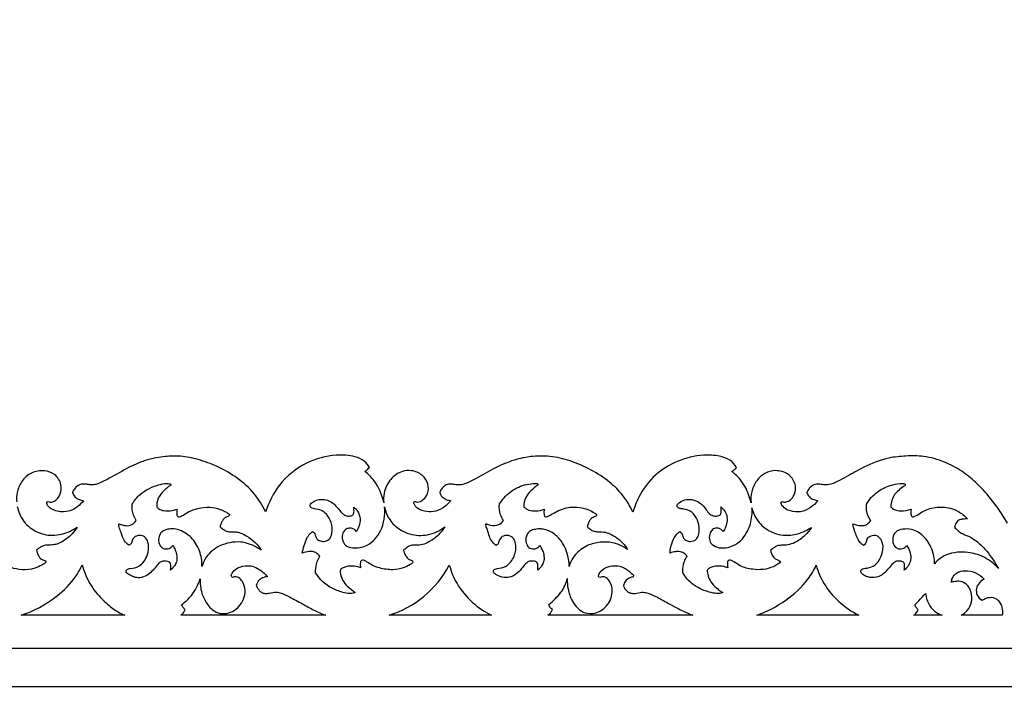
# Model space of a CAD drawing. Units: millimetres. Extents: x -604 to 10845, y -12679 to 3147.
# Drawn here: x 4709 to 5298, y -4074 to -3666 of the extents above; entities that cross this region are included whole.
import ezdxf

# ---------------------------------------------------------------- set-up
doc = ezdxf.new("R2010")
doc.units = ezdxf.units.MM
doc.header["$MEASUREMENT"] = 0

msp = doc.modelspace()

# ---------------------------------------------------------------- linework, layer by layer
for points in [[(4452.25, -4041.18), (6222.45, -4041.18), (6222.45, -5811.39), (4452.25, -5811.39)], [(4475.32, -4064.26), (4475.32, -5788.32), (6199.38, -5788.32), (6199.38, -4064.26)]]:
    msp.add_lwpolyline(points, close=True)
for points, degree, knots in [([(-570.32, -12529.61), (5087.55, -12529.61), (10745.43, -12529.61), (10745.43, -4784.73), (10745.43, 2960.14), (5087.55, 2960.14), (-570.32, 2960.14), (-570.32, -4784.73), (-570.32, -12529.61)], 2, [0, 0, 0, 1, 1, 2, 2, 3, 3, 4, 4, 4]), ([(4856.16, -3959.79), (4854.33, -3955.92), (4849.61, -3948.35), (4839.49, -3939.24), (4827.91, -3932.65), (4816.38, -3928.33), (4805.83, -3926.17), (4795.6, -3926.51), (4785.14, -3928.36), (4774, -3933.17), (4764.73, -3938.78), (4757.86, -3942.2), (4753.92, -3943.72), (4751.18, -3943.63), (4748.79, -3943.22), (4746.15, -3943), (4743.31, -3944.06), (4741.9, -3946.22), (4740.85, -3947.47), (4740.81, -3948.13), (4740.83, -3948.4)], 3, [5383.444091, 5383.444091, 5383.444091, 5383.444091, 5396.277159, 5409.864048, 5423.868815, 5436.018574, 5446.689882, 5455.909719, 5466.584634, 5478.363869, 5492.045211, 5499.056984, 5501.427393, 5504.578944, 5507.106088, 5508.732404, 5512.51228, 5515.359035, 5516.450308, 5517.256547, 5517.256547, 5517.256547, 5517.256547]), ([(4918.21, -3933.21), (4917.41, -3931.82), (4915.05, -3928.89), (4908.01, -3925.95), (4895.94, -3925.41), (4879.27, -3929.79), (4863.95, -3942.24), (4857.95, -3954.07), (4856.16, -3959.79)], 3, [5304.070238, 5304.070238, 5304.070238, 5304.070238, 5308.881255, 5314.971306, 5326.288289, 5344.616386, 5365.47053, 5383.444091, 5383.444091, 5383.444091, 5383.444091]), ([(5075.55, -3959.97), (5073.97, -3956.45), (5070.07, -3949.86), (5061.39, -3941.23), (5050.59, -3934.3), (5038.49, -3929.11), (5026.36, -3926.16), (5015.65, -3926.36), (5004.41, -3928.48), (4993.44, -3933.16), (4983.56, -3939.03), (4976.7, -3942.58), (4972.26, -3943.91), (4969.31, -3943.48), (4966.64, -3943.05), (4964.03, -3943.44), (4961.98, -3945.12), (4960.8, -3946.65), (4960.22, -3947.78), (4960.22, -3948.24), (4960.23, -3948.41)], 3, [5051.20881, 5051.20881, 5051.20881, 5051.20881, 5062.76225, 5073.908581, 5087.62863, 5100.997554, 5113.288279, 5124.76998, 5132.833048, 5147.48259, 5160.218561, 5167.303469, 5170.694709, 5173.849337, 5176.117297, 5178.815058, 5181.456142, 5183.809234, 5184.650136, 5185.162023, 5185.162023, 5185.162023, 5185.162023]), ([(5137.6, -3933.29), (5136.55, -3931.55), (5133.66, -3928.22), (5126.37, -3926), (5115.55, -3925.45), (5102.1, -3928.88), (5088.17, -3937.27), (5079.77, -3948.68), (5076.46, -3956.89), (5075.55, -3959.97)], 3, [4971.373168, 4971.373168, 4971.373168, 4971.373168, 4977.486814, 4983.961724, 4993.605253, 5009.807655, 5024.759087, 5041.590922, 5051.20881, 5051.20881, 5051.20881, 5051.20881]), ([(5299.44, -3966.54), (5296.47, -3961.37), (5290.53, -3952.8), (5281.19, -3942.44), (5271.94, -3934.99), (5261.56, -3929.42), (5250.09, -3926.28), (5238.83, -3926.23), (5226.55, -3927.45), (5214.7, -3932.17), (5204.86, -3937.91), (5198.03, -3941.58), (5193.38, -3943.64), (5189.56, -3943.66), (5187.14, -3943.15), (5184.35, -3943.07), (5181.81, -3944.44), (5180.39, -3946.48), (5179.69, -3947.64), (5179.6, -3948.17), (5179.59, -3948.37)], 3, [4710.222332, 4710.222332, 4710.222332, 4710.222332, 4728.110883, 4741.35765, 4751.941421, 4763.595304, 4776.47181, 4787.123126, 4797.235076, 4813.316377, 4824.863805, 4831.389104, 4836.68054, 4839.826052, 4842.674289, 4844.095222, 4848.119805, 4850.57911, 4851.536574, 4852.153404, 4852.153404, 4852.153404, 4852.153404]), ([(4726.19, -3953.56), (4726.61, -3953.75), (4727.89, -3954.13), (4731.04, -3953.09), (4733.97, -3949.22), (4734.41, -3942.91), (4730.68, -3936.97), (4723.56, -3934.61), (4715.98, -3935.84), (4710.1, -3941.17), (4707.45, -3947.64), (4707.26, -3951.97), (4707.43, -3953.8)], 3, [5553.100073, 5553.100073, 5553.100073, 5553.100073, 5554.460847, 5556.997971, 5562.456179, 5567.964444, 5575.106469, 5581.624525, 5589.420631, 5597.020611, 5604.340965, 5609.840311, 5609.840311, 5609.840311, 5609.840311]), ([(4915.5, -3935.59), (4916.06, -3935.14), (4916.98, -3934.36), (4917.86, -3933.54), (4918.21, -3933.21)], 3, [5300.458932, 5300.458932, 5300.458932, 5300.458932, 5302.62005, 5304.070238, 5304.070238, 5304.070238, 5304.070238]), ([(4926.79, -3954.37), (4925.83, -3949.64), (4922.81, -3942.5), (4917.52, -3937.2), (4915.5, -3935.59)], 3, [5278.217237, 5278.217237, 5278.217237, 5278.217237, 5292.705452, 5300.458932, 5300.458932, 5300.458932, 5300.458932]), ([(4945.55, -3953.53), (4945.71, -3953.62), (4946.41, -3953.95), (4948.33, -3953.91), (4950.97, -3952.23), (4953.55, -3948.54), (4953.59, -3942.78), (4949.91, -3937.21), (4943.83, -3934.76), (4936.73, -3935.35), (4930.17, -3940.07), (4926.71, -3947.39), (4926.57, -3952.44), (4926.79, -3954.37)], 3, [5220.996855, 5220.996855, 5220.996855, 5220.996855, 5221.553505, 5223.280161, 5226.472628, 5230.562835, 5236.351714, 5242.518836, 5249.524186, 5254.899036, 5263.339671, 5272.376069, 5278.217237, 5278.217237, 5278.217237, 5278.217237]), ([(5134.78, -3935.62), (5135.3, -3935.28), (5136.28, -3934.54), (5137.18, -3933.72), (5137.6, -3933.29)], 3, [4967.708157, 4967.708157, 4967.708157, 4967.708157, 4969.576214, 4971.373168, 4971.373168, 4971.373168, 4971.373168]), ([(5146.2, -3954.28), (5145.82, -3952.6), (5144.34, -3947.75), (5140.77, -3941.09), (5136.64, -3937.08), (5134.78, -3935.62)], 3, [4945.442803, 4945.442803, 4945.442803, 4945.442803, 4950.609201, 4960.634505, 4967.708157, 4967.708157, 4967.708157, 4967.708157]), ([(5164.96, -3953.58), (5165.24, -3953.73), (5165.96, -3953.98), (5167.71, -3953.84), (5169.97, -3952.58), (5172.16, -3949.73), (5173.3, -3945.44), (5171.78, -3940.59), (5167.68, -3936.12), (5161.08, -3934.53), (5154.24, -3936.31), (5149.14, -3941.1), (5146.23, -3947.41), (5145.98, -3952.12), (5146.2, -3954.28)], 3, [4888.175899, 4888.175899, 4888.175899, 4888.175899, 4889.134488, 4890.405127, 4893.319883, 4896.583509, 4900.999337, 4906.061015, 4911.128434, 4918.605896, 4925.1131, 4931.606444, 4938.913325, 4945.442803, 4945.442803, 4945.442803, 4945.442803]), ([(4776.42, -3955.11), (4777.72, -3953), (4781.92, -3947.75), (4789.67, -3944.12), (4795.95, -3942.69), (4798.43, -3942.87), (4799.35, -3943.03), (4799.75, -3943.47), (4799.39, -3943.96), (4798.14, -3944.62), (4795.77, -3946.75), (4792.54, -3949.71), (4791.21, -3953.72), (4791.06, -3955.98), (4791.09, -3956.82)], 3, [434.675151, 434.675151, 434.675151, 434.675151, 442.122701, 454.436318, 459.473106, 461.247005, 461.83146, 462.296371, 462.674566, 463.411435, 466.623973, 472.083586, 476.341252, 478.867019, 478.867019, 478.867019, 478.867019]), ([(4995.87, -3955.04), (4997.55, -3952.41), (5001.93, -3947.56), (5009.23, -3943.73), (5015.05, -3942.89), (5017.48, -3942.75), (5019.06, -3942.91), (5018.88, -3943.62), (5018.8, -3943.83)], 3, [434.246325, 434.246325, 434.246325, 434.246325, 443.602757, 453.380399, 458.631043, 460.426257, 461.510068, 462.167784, 462.167784, 462.167784, 462.167784]), ([(5018.8, -3943.83), (5017.28, -3944.8), (5014.62, -3947.05), (5010.97, -3951.19), (5010.37, -3954.95), (5010.44, -3956.88)], 3, [462.167784, 462.167784, 462.167784, 462.167784, 467.589143, 472.590508, 478.36626, 478.36626, 478.36626, 478.36626]), ([(5215.23, -3955.06), (5216.86, -3952.4), (5220.95, -3947.65), (5228.28, -3944.15), (5234, -3942.68), (5236.87, -3942.79), (5238.34, -3942.98), (5238.41, -3944), (5236.48, -3944.81), (5234.62, -3946.8), (5231.74, -3949.35), (5230.21, -3952.87), (5229.76, -3955.43), (5229.73, -3956.77)], 3, [443.826515, 443.826515, 443.826515, 443.826515, 453.187127, 461.965579, 468.087107, 470.148568, 471.195117, 471.740653, 472.681543, 476.718187, 480.264544, 483.96761, 487.986814, 487.986814, 487.986814, 487.986814]), ([(4747.31, -3953.16), (4746.25, -3954.48), (4743.75, -3956.87), (4738.58, -3959.96), (4732.71, -3959.96), (4728.29, -3958.27), (4726.09, -3956.48), (4725.46, -3955.06), (4725.26, -3954.22), (4725.7, -3953.8), (4726, -3953.62), (4726.19, -3953.56)], 3, [5525.667826, 5525.667826, 5525.667826, 5525.667826, 5530.761295, 5535.968226, 5543.379138, 5547.279033, 5550.182869, 5551.407233, 5552.051165, 5552.506493, 5553.100073, 5553.100073, 5553.100073, 5553.100073]), ([(4740.83, -3948.4), (4741.14, -3949.24), (4742.11, -3950.99), (4744.61, -3952.46), (4746.45, -3953.02), (4747.31, -3953.16)], 3, [5517.256547, 5517.256547, 5517.256547, 5517.256547, 5519.941762, 5523.035848, 5525.667826, 5525.667826, 5525.667826, 5525.667826]), ([(4884.24, -3971.56), (4884.61, -3971.76), (4885.37, -3972.33), (4885.87, -3973.81), (4886.36, -3975.63), (4888.31, -3977.12), (4891.12, -3977.81), (4894.58, -3976.38), (4896.19, -3971.75), (4895.85, -3966.23), (4893.13, -3961.48), (4889.52, -3958.46), (4886.27, -3958.05), (4883.91, -3957.64), (4882.55, -3956.79), (4882.64, -3955.4), (4884.2, -3953.87), (4887.08, -3952.36), (4891.22, -3952.12), (4894.81, -3953.37), (4897.73, -3955.64), (4899.72, -3958.22), (4901.55, -3960.32), (4903.45, -3962), (4905.85, -3962.42), (4908.38, -3962), (4909.05, -3960.03), (4908.91, -3958.46), (4908.86, -3957.44), (4908.81, -3956.96)], 3, [288.711548, 288.711548, 288.711548, 288.711548, 289.975433, 291.426757, 293.272947, 295.53294, 298.345188, 301.702967, 305.622709, 312.104511, 317.84486, 321.577126, 325.789128, 327.251767, 328.976449, 329.845071, 331.028962, 335.298229, 339.387245, 343.084333, 346.475024, 350.336352, 352.803744, 354.889465, 357.751338, 359.969184, 361.715313, 363.32252, 364.755132, 364.755132, 364.755132, 364.755132]), ([(4960.23, -3948.41), (4960.44, -3949.02), (4961.19, -3950.51), (4963.13, -3952.1), (4965.15, -3952.77), (4966.26, -3952.97), (4966.6, -3953.02)], 3, [5185.162023, 5185.162023, 5185.162023, 5185.162023, 5187.102462, 5190.059581, 5192.402182, 5193.435339, 5193.435339, 5193.435339, 5193.435339]), ([(5103.56, -3971.56), (5103.94, -3971.73), (5104.53, -3972.16), (5105.17, -3973.2), (5105.4, -3974.72), (5106.65, -3976.73), (5109.46, -3977.6), (5112.97, -3977.23), (5115.25, -3973.54), (5115.46, -3968.7), (5113.97, -3963.38), (5110.47, -3959.29), (5106.65, -3958.05), (5104.03, -3957.94), (5102.41, -3957.29), (5101.6, -3955.69), (5103.67, -3953.89), (5106.49, -3952.33), (5111.16, -3952.11), (5115.89, -3954.16), (5118.95, -3957.82), (5121.29, -3961.09), (5124.13, -3962.48), (5126.38, -3962.22), (5128.13, -3961.39), (5128.36, -3959.32), (5128.41, -3957.84), (5128.18, -3956.83)], 3, [378.497168, 378.497168, 378.497168, 378.497168, 379.728598, 380.615358, 382.081714, 384.295376, 387.287665, 390.445412, 394.106324, 399.015906, 404.780351, 410.345875, 414.361846, 416.387373, 418.24357, 419.368433, 421.028211, 425.212046, 429.499968, 434.359777, 440.158093, 443.572021, 446.30415, 449.129367, 450.225492, 451.687163, 454.800808, 454.800808, 454.800808, 454.800808]), ([(5186.12, -3953.07), (5184.89, -3954.64), (5181.8, -3957.5), (5175.99, -3960.17), (5170.5, -3959.68), (5166.61, -3958.12), (5164.91, -3956.22), (5164.12, -3954.94), (5164.02, -3954.15), (5164.44, -3953.76), (5164.76, -3953.62), (5164.96, -3953.58)], 3, [4860.620778, 4860.620778, 4860.620778, 4860.620778, 4866.613425, 4873.084148, 4879.142205, 4882.601145, 4885.415596, 4886.542511, 4887.167722, 4887.556457, 4888.175899, 4888.175899, 4888.175899, 4888.175899]), ([(5179.59, -3948.37), (5179.89, -3949.26), (5180.89, -3951.06), (5183.44, -3952.48), (5185.27, -3952.97), (5186.12, -3953.07)], 3, [4852.153404, 4852.153404, 4852.153404, 4852.153404, 4854.973716, 4858.038308, 4860.620778, 4860.620778, 4860.620778, 4860.620778]), ([(4707.79, -3956.62), (4708.34, -3959.41), (4710.65, -3965.41), (4718.38, -3972.03), (4728.98, -3974.66), (4737.71, -3972.35), (4742.24, -3969.83), (4743.58, -3968.92)], 3, [474.497702, 474.497702, 474.497702, 474.497702, 483.033284, 493.156016, 503.803622, 514.491736, 519.341392, 519.341392, 519.341392, 519.341392]), ([(4778.84, -3965), (4778.16, -3963.97), (4776.59, -3960.88), (4776.22, -3957.32), (4776.42, -3955.11)], 3, [424.36108, 424.36108, 424.36108, 424.36108, 428.027599, 434.675151, 434.675151, 434.675151, 434.675151]), ([(4791.09, -3956.82), (4791.44, -3957.25), (4792.63, -3958.39), (4795.91, -3959.29), (4799.68, -3959.19), (4802.26, -3958.48), (4803.19, -3958.14)], 3, [478.867019, 478.867019, 478.867019, 478.867019, 480.511663, 483.709528, 488.720525, 491.693389, 491.693389, 491.693389, 491.693389]), ([(4803.19, -3958.14), (4803.09, -3958.8), (4803.04, -3959.99), (4803.06, -3961.44), (4803.47, -3962.57), (4804.7, -3962.81), (4806.97, -3961.85), (4810.23, -3959.28), (4816.04, -3957.57), (4822.49, -3956.6), (4828.14, -3957.8), (4831.88, -3959.47), (4833.64, -3960.58), (4834.69, -3961.34), (4834.52, -3962.11), (4833.84, -3962.46), (4832.84, -3962.89), (4831.38, -3963.47), (4830.26, -3965), (4829.47, -3966.76), (4829.07, -3967.99), (4828.9, -3968.64)], 3, [491.693389, 491.693389, 491.693389, 491.693389, 493.70517, 495.204114, 496.155846, 496.924928, 498.620642, 503.401077, 509.281169, 516.509189, 522.744143, 526.35949, 528.578481, 529.277289, 529.877208, 530.549545, 531.490983, 533.186689, 535.132673, 536.964234, 538.989594, 538.989594, 538.989594, 538.989594]), ([(4910.29, -3971.42), (4909.79, -3970.76), (4908.52, -3969.69), (4906.08, -3969.34), (4903.35, -3970.22), (4901.65, -3973.52), (4901.98, -3977.42), (4904.49, -3980.58), (4909.73, -3981.8), (4918.07, -3980.37), (4926.35, -3970.87), (4927.69, -3961.65), (4927.2, -3956.83)], 3, [380.78276, 380.78276, 380.78276, 380.78276, 383.257067, 385.478972, 387.950673, 391.347045, 395.672014, 399.074601, 402.663527, 411.216586, 423.180205, 437.708121, 437.708121, 437.708121, 437.708121]), ([(4908.81, -3956.96), (4909.67, -3957.62), (4911.6, -3959.62), (4912.9, -3963.72), (4912.24, -3968.03), (4911.02, -3970.4), (4910.29, -3971.42)], 3, [364.755132, 364.755132, 364.755132, 364.755132, 367.99247, 372.918019, 377.024508, 380.78276, 380.78276, 380.78276, 380.78276]), ([(4927.2, -3956.83), (4927.73, -3959.5), (4929.77, -3964.79), (4935.57, -3970.15), (4943.33, -3973.87), (4953.25, -3974.23), (4960.13, -3971.01), (4963.14, -3968.77)], 3, [437.708121, 437.708121, 437.708121, 437.708121, 445.883254, 454.135382, 460.756032, 471.417089, 482.68854, 482.68854, 482.68854, 482.68854]), ([(4966.09, -3953.98), (4964.85, -3955.38), (4961.91, -3957.81), (4956.66, -3960.01), (4951.73, -3959.73), (4948.3, -3958.51), (4946.14, -3957.17), (4945.26, -3955.78), (4944.75, -3954.85), (4944.67, -3954.26), (4944.98, -3953.76), (4945.34, -3953.58), (4945.55, -3953.53)], 3, [5194.524203, 5194.524203, 5194.524203, 5194.524203, 5200.154381, 5205.800548, 5211.186008, 5214.484574, 5216.690613, 5218.657919, 5219.31344, 5219.876583, 5220.340071, 5220.996855, 5220.996855, 5220.996855, 5220.996855]), ([(4998.24, -3964.91), (4997.53, -3963.85), (4995.94, -3960.76), (4995.64, -3957.19), (4995.87, -3955.04)], 3, [423.937813, 423.937813, 423.937813, 423.937813, 427.768579, 434.246325, 434.246325, 434.246325, 434.246325]), ([(5010.44, -3956.88), (5011.33, -3957.67), (5013.53, -3959.05), (5017.92, -3959.4), (5021.04, -3958.78), (5022.71, -3958.1)], 3, [478.36626, 478.36626, 478.36626, 478.36626, 481.933909, 485.880201, 491.296033, 491.296033, 491.296033, 491.296033]), ([(5022.71, -3958.1), (5022.57, -3958.59), (5022.37, -3959.59), (5022.53, -3960.96), (5022.59, -3962.16), (5023.54, -3962.94), (5025.31, -3962.15), (5027.74, -3960.87), (5032.7, -3957.91), (5039.74, -3956.38), (5046.87, -3957.55), (5050.94, -3959.3), (5052.85, -3960.5), (5053.54, -3960.97), (5053.93, -3961.32), (5053.88, -3961.96), (5053.26, -3962.46), (5052.34, -3962.78), (5051.1, -3963.38), (5049.85, -3964.54), (5048.9, -3966.44), (5048.46, -3967.89), (5048.32, -3968.71)], 3, [491.296033, 491.296033, 491.296033, 491.296033, 492.819468, 494.293575, 495.475058, 496.256678, 497.516492, 500.676355, 504.903254, 514.604311, 521.569163, 526.242976, 527.850248, 528.268544, 528.78233, 529.323533, 529.947057, 531.041729, 532.256652, 534.058201, 536.03779, 538.558026, 538.558026, 538.558026, 538.558026]), ([(5121.27, -3975.15), (5121.32, -3976.28), (5122, -3979.04), (5126.1, -3981.31), (5131.42, -3981.55), (5138.55, -3979.14), (5144.53, -3971.96), (5146.83, -3963.79), (5146.83, -3958.96), (5146.68, -3957.35)], 3, [483.428723, 483.428723, 483.428723, 483.428723, 486.800532, 491.338886, 496.23828, 502.613881, 513.181007, 522.727911, 527.579995, 527.579995, 527.579995, 527.579995]), ([(5128.18, -3956.83), (5129.57, -3957.91), (5131.68, -3960.45), (5132.06, -3964.98), (5131.34, -3968.61), (5130.16, -3970.68), (5129.58, -3971.47)], 3, [454.800808, 454.800808, 454.800808, 454.800808, 460.088145, 463.966818, 468.088365, 471.024939, 471.024939, 471.024939, 471.024939]), ([(5146.68, -3957.35), (5147.37, -3960.1), (5149.91, -3965.84), (5157.56, -3972.24), (5167.14, -3974.44), (5175.69, -3972.68), (5180.26, -3970.39), (5182.27, -3969.03)], 3, [527.579995, 527.579995, 527.579995, 527.579995, 536.069638, 545.864154, 556.424642, 564.342803, 571.608302, 571.608302, 571.608302, 571.608302]), ([(5217.68, -3964.97), (5217.1, -3964.15), (5215.38, -3961.13), (5214.96, -3957.49), (5215.23, -3955.06)], 3, [433.465865, 433.465865, 433.465865, 433.465865, 436.493566, 443.826515, 443.826515, 443.826515, 443.826515]), ([(5229.73, -3956.77), (5230.36, -3957.45), (5232.12, -3958.86), (5236.53, -3959.37), (5239.94, -3958.87), (5241.93, -3958.09)], 3, [487.986814, 487.986814, 487.986814, 487.986814, 490.761987, 494.481945, 500.903729, 500.903729, 500.903729, 500.903729]), ([(5241.93, -3958.09), (5241.73, -3958.83), (5241.61, -3960.09), (5241.73, -3961.6), (5242.43, -3963.01), (5245.48, -3961.89), (5248.97, -3958.98), (5256.47, -3956.61), (5264.11, -3956.85), (5270.73, -3959.64), (5273.95, -3962.23), (5275.52, -3963.92)], 3, [500.903729, 500.903729, 500.903729, 500.903729, 503.213014, 504.587199, 505.547164, 507.350229, 512.33623, 520.497549, 529.602664, 534.86477, 541.778657, 541.778657, 541.778657, 541.778657]), ([(4768.48, -3966.94), (4769.21, -3967.21), (4771.23, -3967.73), (4775.16, -3968.57), (4777.82, -3966.35), (4778.84, -3965)], 3, [412.964571, 412.964571, 412.964571, 412.964571, 415.299884, 419.284707, 424.36108, 424.36108, 424.36108, 424.36108]), ([(4987.96, -3966.75), (4988.73, -3967.16), (4991.15, -3968.04), (4995.28, -3968), (4997.53, -3965.89), (4998.24, -3964.91)], 3, [412.604499, 412.604499, 412.604499, 412.604499, 415.211218, 420.323139, 423.937813, 423.937813, 423.937813, 423.937813]), ([(5207.11, -3966.84), (5207.93, -3967.19), (5210.09, -3967.83), (5214.16, -3968.45), (5216.72, -3966.27), (5217.68, -3964.97)], 3, [421.814036, 421.814036, 421.814036, 421.814036, 424.506036, 428.630607, 433.465865, 433.465865, 433.465865, 433.465865]), ([(5275.52, -3963.92), (5274.66, -3963.96), (5273.1, -3964.18), (5270.64, -3964.3), (5268.69, -3966.2), (5267.98, -3967.94), (5267.82, -3968.98)], 3, [541.778657, 541.778657, 541.778657, 541.778657, 544.354512, 546.565541, 548.880054, 552.034341, 552.034341, 552.034341, 552.034341]), ([(4743.58, -3968.92), (4742.73, -3970.32), (4740.34, -3973.52), (4735.93, -3976.93), (4731.39, -3979.32), (4727.7, -3979.64), (4724.82, -3979.59), (4722.36, -3980.3), (4720.59, -3981.51), (4719.59, -3982.33), (4719.2, -3982.7)], 3, [519.341392, 519.341392, 519.341392, 519.341392, 524.258791, 531.178783, 535.970732, 539.367678, 542.130508, 544.626451, 546.877411, 548.502454, 548.502454, 548.502454, 548.502454]), ([(4774.43, -3979.71), (4773.45, -3978.97), (4771.19, -3976.83), (4770.08, -3972.71), (4768.67, -3969.4), (4768.5, -3967.59), (4768.48, -3966.94)], 3, [398.529051, 398.529051, 398.529051, 398.529051, 402.221127, 407.558544, 411.010851, 412.964571, 412.964571, 412.964571, 412.964571]), ([(4818.1, -3992.44), (4818.18, -3989.29), (4817.19, -3982.92), (4812.21, -3974.7), (4805.4, -3970.34), (4799.67, -3969.75), (4796.39, -3970.41), (4793.75, -3971.81), (4792.15, -3974.57), (4792.07, -3977.86), (4793.35, -3980.55), (4795.64, -3982.14), (4798.53, -3981.89), (4800.08, -3980.63), (4800.66, -3979.89)], 3, [611.220127, 611.220127, 611.220127, 611.220127, 620.693558, 630.025475, 639.350535, 643.67192, 646.996669, 649.281038, 652.40693, 656.040554, 658.74092, 661.051856, 663.940766, 666.757702, 666.757702, 666.757702, 666.757702]), ([(4828.9, -3968.64), (4829.53, -3969.26), (4830.78, -3970.21), (4832.75, -3971.47), (4835.39, -3971.74), (4838.09, -3971.64), (4841.6, -3972.3), (4845.54, -3974.43), (4850, -3977.79), (4852.44, -3981.02), (4853.42, -3982.68)], 3, [538.989594, 538.989594, 538.989594, 538.989594, 541.629457, 543.704522, 545.883637, 549.40679, 551.840756, 556.493661, 562.689248, 568.472708, 568.472708, 568.472708, 568.472708]), ([(4963.14, -3968.77), (4962.06, -3970.57), (4959.32, -3974.09), (4954.57, -3977.42), (4949.94, -3979.53), (4946.23, -3979.7), (4942.83, -3979.6), (4940.51, -3981.17), (4939.15, -3982.19), (4938.6, -3982.68)], 3, [482.68854, 482.68854, 482.68854, 482.68854, 488.995618, 495.858641, 499.963648, 503.995421, 506.949097, 509.883798, 512.094879, 512.094879, 512.094879, 512.094879]), ([(4993.88, -3979.8), (4992.76, -3979.05), (4990.82, -3977.21), (4989.48, -3973.39), (4988.74, -3970.44), (4987.68, -3968.28), (4987.81, -3967.26), (4987.96, -3966.75)], 3, [397.788298, 397.788298, 397.788298, 397.788298, 401.82628, 405.500531, 409.705639, 411.008998, 412.604499, 412.604499, 412.604499, 412.604499]), ([(5037.51, -3992.51), (5037.51, -3987.65), (5035.55, -3980.11), (5029.21, -3972.82), (5023.96, -3970.33), (5019.63, -3969.81), (5016.56, -3970.24), (5013.07, -3971.38), (5011.31, -3975.12), (5011.73, -3978.92), (5013.84, -3981.82), (5016.82, -3982.09), (5018.88, -3981.19), (5019.74, -3980.36), (5020.06, -3979.95)], 3, [609.583925, 609.583925, 609.583925, 609.583925, 624.144682, 631.505352, 637.989572, 641.038257, 644.46246, 647.274617, 651.654423, 655.445979, 658.464396, 661.569037, 663.539715, 665.08996, 665.08996, 665.08996, 665.08996]), ([(5048.32, -3968.71), (5048.74, -3969.09), (5049.83, -3969.94), (5051.71, -3971.28), (5054.78, -3971.8), (5058.22, -3971.51), (5062.3, -3972.97), (5066.49, -3975.35), (5070.11, -3978.6), (5071.82, -3981.2), (5072.38, -3982.25)], 3, [538.558026, 538.558026, 538.558026, 538.558026, 540.237247, 542.74739, 545.349955, 549.364334, 552.999071, 558.100832, 563.7973, 567.379031, 567.379031, 567.379031, 567.379031]), ([(5129.58, -3971.47), (5128.85, -3970.57), (5127.15, -3969.34), (5124.16, -3969.42), (5121.77, -3971.52), (5121.22, -3973.84), (5121.27, -3975.15)], 3, [471.024939, 471.024939, 471.024939, 471.024939, 474.514574, 476.792248, 479.491597, 483.428723, 483.428723, 483.428723, 483.428723]), ([(5182.27, -3969.03), (5181.19, -3970.78), (5178.32, -3974.37), (5173.36, -3977.92), (5168.36, -3979.65), (5164.82, -3979.7), (5162.02, -3979.85), (5159.87, -3981.14), (5158.58, -3982.09), (5157.87, -3982.75)], 3, [571.608302, 571.608302, 571.608302, 571.608302, 577.761905, 585.258174, 589.618089, 593.358766, 595.89294, 597.838743, 600.726727, 600.726727, 600.726727, 600.726727]), ([(5213.37, -3979.78), (5212.1, -3978.85), (5209.99, -3976.75), (5208.68, -3972.55), (5207.36, -3969.46), (5207.15, -3967.38), (5207.11, -3966.84)], 3, [407.085258, 407.085258, 407.085258, 407.085258, 411.815331, 415.597512, 420.17006, 421.814036, 421.814036, 421.814036, 421.814036]), ([(5255.85, -3990.78), (5255.81, -3987.8), (5254.63, -3981.67), (5249.84, -3974.05), (5243.05, -3969.98), (5237.12, -3969.87), (5231.82, -3971.36), (5230.25, -3976.55), (5231.64, -3980.4), (5234.4, -3982.18), (5237.37, -3981.87), (5238.71, -3980.44), (5239.1, -3979.82)], 3, [631.860278, 631.860278, 631.860278, 631.860278, 640.809337, 650.123353, 658.179595, 663.195954, 667.836877, 673.429659, 677.074541, 679.414694, 682.81846, 685.017156, 685.017156, 685.017156, 685.017156]), ([(5267.82, -3968.98), (5268.36, -3969.61), (5269.6, -3970.87), (5272.24, -3972.92), (5276.97, -3974.41), (5280.24, -3976.72), (5282.16, -3978.19)], 3, [552.034341, 552.034341, 552.034341, 552.034341, 554.535509, 557.341809, 561.935453, 569.203217, 569.203217, 569.203217, 569.203217]), ([(4775.47, -3993.52), (4777.15, -3993.43), (4781.84, -3992.39), (4785.88, -3986.14), (4786.58, -3979.78), (4785.03, -3975.13), (4781.52, -3973.51), (4778.5, -3974.13), (4776.44, -3976), (4776.28, -3977.9), (4775.44, -3979.16), (4774.8, -3979.56), (4774.43, -3979.71)], 3, [361.239535, 361.239535, 361.239535, 361.239535, 366.284449, 374.914541, 381.239433, 385.392875, 388.500307, 391.936125, 394.071964, 396.350782, 397.34418, 398.529051, 398.529051, 398.529051, 398.529051]), ([(4878.05, -3984.44), (4878.33, -3982.91), (4879.1, -3979.88), (4880.52, -3975.86), (4882.34, -3973), (4883.72, -3971.9), (4884.24, -3971.56)], 3, [638.852631, 638.852631, 638.852631, 638.852631, 643.495645, 648.223429, 651.616386, 653.46668, 653.46668, 653.46668, 653.46668]), ([(4994.45, -3993.59), (4996.2, -3993.54), (5000.74, -3992.6), (5005.19, -3986.52), (5006.11, -3979.96), (5004.32, -3974.87), (5000.71, -3973.53), (4997.25, -3974.27), (4995.62, -3976.72), (4995.28, -3978.94), (4994.35, -3979.59), (4993.88, -3979.8)], 3, [360.052022, 360.052022, 360.052022, 360.052022, 365.305201, 373.243608, 380.716603, 384.767748, 388.153546, 391.260003, 394.711984, 396.221206, 397.788298, 397.788298, 397.788298, 397.788298]), ([(5097.74, -3984.39), (5097.77, -3983.54), (5098.03, -3980.69), (5099.5, -3976.87), (5101.4, -3973.31), (5102.92, -3972), (5103.56, -3971.56)], 3, [364.011121, 364.011121, 364.011121, 364.011121, 366.549986, 372.560609, 376.150365, 378.497168, 378.497168, 378.497168, 378.497168]), ([(5214.3, -3993.5), (5216, -3993.39), (5221.19, -3992.18), (5225.27, -3984.9), (5225.27, -3977.63), (5221.7, -3973.48), (5217.86, -3973.94), (5215.23, -3975.72), (5214.99, -3977.78), (5214.42, -3979.13), (5213.77, -3979.6), (5213.37, -3979.78)], 3, [370.101833, 370.101833, 370.101833, 370.101833, 375.22207, 385.269234, 392.13158, 396.1442, 399.805211, 402.737093, 404.851731, 405.755774, 407.085258, 407.085258, 407.085258, 407.085258]), ([(4719.2, -3982.7), (4719.41, -3983.66), (4719.96, -3985.12), (4720.99, -3987.12), (4722.28, -3988.21), (4723.64, -3988.68), (4724.66, -3988.91), (4725, -3989.83), (4723.98, -3990.76), (4721.81, -3991.9), (4717.35, -3994.14), (4710.92, -3994.73), (4704.47, -3993.34), (4699.8, -3991.41), (4697.06, -3989.47), (4695.46, -3988.72), (4694.4, -3988.5), (4693.69, -3989.1), (4693.3, -3990.16), (4693.41, -3991.56), (4693.46, -3992.59), (4693.53, -3993.1)], 3, [548.502454, 548.502454, 548.502454, 548.502454, 551.469338, 553.145001, 555.220134, 556.267865, 557.556754, 558.0286, 558.862559, 561.120005, 565.803688, 573.457232, 580.002645, 585.447932, 588.53954, 589.940397, 590.862147, 591.503912, 592.547849, 594.121705, 595.659449, 595.659449, 595.659449, 595.659449]), ([(4800.66, -3979.89), (4801.25, -3980.74), (4802.33, -3982.74), (4803.29, -3986.04), (4803.2, -3989.39), (4801.63, -3992.28), (4800.25, -3993.85), (4799.32, -3994.61)], 3, [666.757702, 666.757702, 666.757702, 666.757702, 669.880426, 673.497983, 676.994089, 679.594624, 683.193329, 683.193329, 683.193329, 683.193329]), ([(4853.42, -3982.68), (4851.95, -3981.61), (4848.13, -3979.41), (4841.73, -3977.42), (4834.82, -3977.98), (4829, -3979.76), (4824.19, -3982.8), (4820.24, -3986.87), (4818.64, -3990.45), (4818.1, -3992.44)], 3, [568.472708, 568.472708, 568.472708, 568.472708, 573.926752, 581.658225, 588.121775, 594.409667, 599.757908, 605.032391, 611.220127, 611.220127, 611.220127, 611.220127]), ([(4938.6, -3982.68), (4938.8, -3983.73), (4939.47, -3985.46), (4940.86, -3987.77), (4942.67, -3988.5), (4943.81, -3988.96), (4944.4, -3989.6), (4943.69, -3990.58), (4941.76, -3991.73), (4937.89, -3993.65), (4931.63, -3994.73), (4925.35, -3993.7), (4920.13, -3992.12), (4917.38, -3990.02), (4915.42, -3988.97), (4914.1, -3988.5), (4913.02, -3988.97), (4912.7, -3990.23), (4912.71, -3991.62), (4912.83, -3992.65), (4912.92, -3993.14)], 3, [512.094879, 512.094879, 512.094879, 512.094879, 515.277665, 517.654532, 519.893136, 520.862872, 521.478984, 522.077404, 523.988231, 528.477979, 534.787726, 542.721254, 547.385633, 550.971465, 552.929848, 554.15166, 554.966202, 556.133575, 557.727068, 559.217721, 559.217721, 559.217721, 559.217721]), ([(5020.06, -3979.95), (5020.41, -3980.54), (5021.17, -3981.99), (5022.3, -3984.19), (5022.56, -3986.91), (5022.49, -3989.62), (5021.03, -3992.32), (5019.62, -3993.83), (5018.72, -3994.52)], 3, [665.08996, 665.08996, 665.08996, 665.08996, 667.149001, 670.011623, 672.408644, 675.262598, 677.986261, 681.394855, 681.394855, 681.394855, 681.394855]), ([(5072.38, -3982.25), (5069.75, -3980.35), (5064.37, -3977.81), (5055.89, -3977.61), (5047.89, -3979.57), (5041.84, -3984.12), (5038.59, -3988.91), (5037.74, -3991.52), (5037.51, -3992.51)], 3, [567.379031, 567.379031, 567.379031, 567.379031, 577.11808, 584.548824, 592.448827, 601.428924, 606.525588, 609.583925, 609.583925, 609.583925, 609.583925]), ([(5157.87, -3982.75), (5158.07, -3984.08), (5158.92, -3986.14), (5160.89, -3988.2), (5162.76, -3988.71), (5163.59, -3989.43), (5163.93, -3989.76)], 3, [600.726727, 600.726727, 600.726727, 600.726727, 604.778334, 607.145565, 609.002441, 610.408271, 610.408271, 610.408271, 610.408271]), ([(5239.1, -3979.82), (5240.08, -3981.13), (5241.5, -3984.03), (5241.81, -3988.55), (5240.22, -3992.14), (5238.63, -3993.87), (5237.78, -3994.55)], 3, [685.017156, 685.017156, 685.017156, 685.017156, 689.936816, 694.44967, 698.124273, 701.39772, 701.39772, 701.39772, 701.39772]), ([(5282.16, -3978.19), (5283.86, -3979.81), (5288.35, -3984.58), (5292.07, -3990.02), (5294.09, -3993.7)], 3, [569.203217, 569.203217, 569.203217, 569.203217, 576.24248, 588.823774, 588.823774, 588.823774, 588.823774]), ([(4888.56, -3986.37), (4888.07, -3985.67), (4886.7, -3984.3), (4884.32, -3983.23), (4881.3, -3983.61), (4879.38, -3983.98), (4878.05, -3984.44)], 3, [627.26443, 627.26443, 627.26443, 627.26443, 629.838981, 633.000413, 634.625767, 638.852631, 638.852631, 638.852631, 638.852631]), ([(4886.04, -3996.11), (4885.94, -3994.39), (4886.21, -3991.5), (4887.42, -3988.29), (4888.26, -3986.84), (4888.56, -3986.37)], 3, [617.057582, 617.057582, 617.057582, 617.057582, 622.244298, 625.588526, 627.26443, 627.26443, 627.26443, 627.26443]), ([(5107.96, -3986.36), (5107.43, -3985.63), (5106.06, -3984.32), (5103.56, -3983.3), (5100.69, -3983.6), (5098.84, -3984), (5097.74, -3984.39)], 3, [352.761497, 352.761497, 352.761497, 352.761497, 355.483514, 358.326904, 360.521005, 364.011121, 364.011121, 364.011121, 364.011121]), ([(5105.45, -3996.15), (5105.38, -3994.48), (5105.66, -3991.65), (5106.71, -3988.36), (5107.62, -3986.86), (5107.96, -3986.36)], 3, [706.520467, 706.520467, 706.520467, 706.520467, 711.54502, 714.941933, 716.772618, 716.772618, 716.772618, 716.772618]), ([(5163.93, -3989.76), (5162.54, -3990.86), (5159.26, -3992.88), (5153.46, -3994.48), (5146.68, -3994.29), (5140.53, -3992.75), (5136.75, -3990.06), (5134.63, -3988.88), (5133.45, -3988.57), (5132.46, -3988.87), (5132.15, -3989.83), (5132.07, -3991.25), (5132.13, -3992.4), (5132.28, -3993.17)], 3, [610.408271, 610.408271, 610.408271, 610.408271, 615.71677, 621.846306, 628.154371, 635.94314, 640.350629, 642.019238, 643.207516, 643.922278, 644.865337, 645.92418, 648.272534, 648.272534, 648.272534, 648.272534]), ([(5294.09, -3993.7), (5291.75, -3991.06), (5286.51, -3986.83), (5278.27, -3984.05), (5270.84, -3983.56), (5264.62, -3984.54), (5259.35, -3987.18), (5256.85, -3989.57), (5255.85, -3990.78)], 3, [588.823774, 588.823774, 588.823774, 588.823774, 599.391964, 608.54903, 614.430928, 621.613382, 627.158556, 631.860278, 631.860278, 631.860278, 631.860278]), ([(4710.17, -4021.57), (4717.69, -4019.07), (4729.92, -4012.44), (4741.59, -4000.91), (4745.53, -3993.66), (4746.55, -3991.39)], 3, [150.8305, 150.8305, 150.8305, 150.8305, 174.593796, 191.73777, 199.20185, 199.20185, 199.20185, 199.20185]), ([(4746.55, -3991.39), (4747.56, -3995.26), (4750.58, -4002.85), (4757.47, -4011.36), (4764.67, -4017.69), (4769.51, -4020.44), (4771.98, -4021.57)], 3, [199.20185, 199.20185, 199.20185, 199.20185, 211.210258, 223.295504, 231.701643, 239.85662, 239.85662, 239.85662, 239.85662]), ([(4799.32, -3994.61), (4799.44, -3993.85), (4799.43, -3992.51), (4799.51, -3990.61), (4798.26, -3989.4), (4796.57, -3989.18), (4794.61, -3989.06), (4792.41, -3990.26), (4790.54, -3992.61), (4788.3, -3995.44), (4785.13, -3998.04), (4781.24, -3999.37), (4777.44, -3998.94), (4774.95, -3997.53), (4773.28, -3996.42), (4772.63, -3995.15), (4773.25, -3994.07), (4774.35, -3993.76), (4775.07, -3993.57), (4775.47, -3993.52)], 3, [321.953795, 321.953795, 321.953795, 321.953795, 324.251459, 326.049665, 327.322685, 329.046007, 331.021761, 333.137825, 336.214901, 339.978532, 343.972018, 348.355333, 351.916285, 355.093956, 356.848223, 357.907394, 358.990731, 360.032506, 361.239535, 361.239535, 361.239535, 361.239535]), ([(4836.38, -3999.01), (4836.19, -3998.93), (4835.74, -3998.65), (4835.53, -3997.57), (4836.59, -3995.7), (4839.03, -3993.01), (4843.61, -3991.86), (4848.41, -3991.87), (4852.21, -3993.88), (4855.1, -3996.12), (4856.58, -3997.73), (4857.18, -3998.48)], 3, [345.691123, 345.691123, 345.691123, 345.691123, 346.303242, 347.174173, 348.64982, 352.547593, 357.789579, 362.214837, 366.688207, 370.337698, 373.203483, 373.203483, 373.203483, 373.203483]), ([(4912.92, -3993.14), (4911.74, -3992.74), (4909.69, -3992.28), (4906.71, -3992.06), (4904.2, -3992.45), (4902.29, -3993.23), (4900.91, -3994.06), (4900.59, -3995.77), (4901.22, -3998.3), (4902.6, -4001.86), (4905.87, -4005.05), (4908.32, -4006.99), (4909.74, -4007.87)], 3, [559.217721, 559.217721, 559.217721, 559.217721, 562.95413, 565.48973, 568.153027, 570.442896, 571.80685, 572.600257, 575.418218, 579.53246, 583.871167, 588.894696, 588.894696, 588.894696, 588.894696]), ([(4929.92, -4021.57), (4937.39, -4019.12), (4951.88, -4011.53), (4962.05, -3998.68), (4965.92, -3991.62)], 3, [149.090757, 149.090757, 149.090757, 149.090757, 172.658696, 196.825219, 196.825219, 196.825219, 196.825219]), ([(4965.92, -3991.62), (4966.97, -3995.47), (4970.36, -4003.77), (4979.17, -4014.16), (4987.03, -4019.52), (4991.1, -4021.57)], 3, [196.825219, 196.825219, 196.825219, 196.825219, 208.798712, 223.352901, 237.009244, 237.009244, 237.009244, 237.009244]), ([(5018.72, -3994.52), (5018.9, -3993.73), (5018.91, -3992.33), (5018.77, -3990.33), (5017.28, -3989.29), (5015.65, -3989.14), (5013.71, -3989.17), (5011.54, -3990.43), (5009.6, -3993.11), (5006.97, -3996.42), (5003.04, -3998.78), (4998.39, -3999.27), (4994.91, -3998.03), (4992.71, -3996.54), (4992.09, -3995.29), (4992.45, -3994.31), (4993.4, -3993.89), (4994.06, -3993.66), (4994.45, -3993.59)], 3, [321.342833, 321.342833, 321.342833, 321.342833, 323.790243, 325.608654, 326.920544, 328.807627, 330.468163, 332.683595, 335.968436, 340.355044, 345.317032, 349.236056, 354.013751, 356.093893, 357.063299, 357.9367, 358.874998, 360.052022, 360.052022, 360.052022, 360.052022]), ([(5055.79, -3998.96), (5055.61, -3998.87), (5055.34, -3998.68), (5054.86, -3998.16), (5055.34, -3996.73), (5056.78, -3994.39), (5060.66, -3992.29), (5065.44, -3991.65), (5069.63, -3992.63), (5072.79, -3994.73), (5074.6, -3996.35), (5076.03, -3997.59), (5075.9, -3998.3), (5075.78, -3998.59)], 3, [344.797898, 344.797898, 344.797898, 344.797898, 345.391888, 345.806732, 346.776651, 349.349639, 354.316487, 359.129259, 363.665257, 366.880256, 370.314252, 371.228711, 372.182108, 372.182108, 372.182108, 372.182108]), ([(5132.28, -3993.17), (5130.74, -3992.59), (5127.95, -3992), (5124.32, -3992.25), (5121.7, -3993.04), (5120.49, -3994.05), (5120.01, -3994.58)], 3, [648.272534, 648.272534, 648.272534, 648.272534, 653.194615, 656.633707, 659.131218, 661.260834, 661.260834, 661.260834, 661.260834]), ([(5149.61, -4021.57), (5155.75, -4019.38), (5167.03, -4013.43), (5178.98, -4002.63), (5183.75, -3994.56), (5185.16, -3991.67)], 3, [148.76829, 148.76829, 148.76829, 148.76829, 168.324654, 186.586136, 196.231585, 196.231585, 196.231585, 196.231585]), ([(5185.16, -3991.67), (5186.25, -3995.55), (5189.59, -4003.52), (5198.36, -4013.93), (5206.21, -4019.36), (5210.61, -4021.57)], 3, [196.231585, 196.231585, 196.231585, 196.231585, 208.322163, 221.778715, 236.540594, 236.540594, 236.540594, 236.540594]), ([(5237.78, -3994.55), (5237.99, -3993.6), (5237.94, -3992.15), (5237.79, -3990.22), (5236.48, -3989.32), (5234.96, -3989.16), (5232.87, -3989.17), (5230.65, -3990.88), (5227.96, -3994.04), (5224.36, -3998.23), (5218.63, -3999.53), (5214.55, -3998.32), (5212.45, -3996.82), (5211.61, -3995.61), (5211.77, -3994.43), (5212.89, -3993.75), (5213.77, -3993.51), (5214.3, -3993.5)], 3, [331.295887, 331.295887, 331.295887, 331.295887, 334.213305, 335.778188, 336.609996, 338.713891, 340.311732, 342.738404, 346.670976, 352.99605, 358.738106, 363.153498, 365.369305, 366.396181, 367.418634, 368.499271, 370.101833, 370.101833, 370.101833, 370.101833]), ([(4805.96, -4015.27), (4808.12, -4013.67), (4812.86, -4009.22), (4815.93, -4003.38), (4817.09, -3999.83)], 3, [265.909705, 265.909705, 265.909705, 265.909705, 273.981295, 285.176627, 285.176627, 285.176627, 285.176627]), ([(4817.09, -3999.83), (4816.93, -4002.65), (4817.5, -4007.97), (4820.86, -4014.87), (4825.6, -4019.95), (4833.2, -4021.23), (4841.23, -4016.98), (4844.8, -4008.31), (4842.93, -4001.96), (4840.62, -3999.16), (4838.32, -3998.31), (4837.01, -3998.67), (4836.38, -3999.01)], 3, [285.176627, 285.176627, 285.176627, 285.176627, 293.652684, 300.755059, 308.10095, 313.373502, 322.750306, 333.078113, 338.602563, 341.909467, 343.539894, 345.691123, 345.691123, 345.691123, 345.691123]), ([(4857.18, -3998.48), (4856.46, -3998.55), (4854.77, -3998.95), (4851.99, -4000.3), (4850.86, -4002.46), (4850.53, -4003.68)], 3, [373.203483, 373.203483, 373.203483, 373.203483, 375.383925, 378.379985, 382.175282, 382.175282, 382.175282, 382.175282]), ([(4909.74, -4007.87), (4909.31, -4008.09), (4908.24, -4008.5), (4905.66, -4008.63), (4901.19, -4007.78), (4895.15, -4005.34), (4889.47, -4001.31), (4886.9, -3997.67), (4886.04, -3996.11)], 3, [588.894696, 588.894696, 588.894696, 588.894696, 590.321279, 592.291392, 596.553997, 603.875002, 611.717297, 617.057582, 617.057582, 617.057582, 617.057582]), ([(5025.47, -4015.2), (5026.72, -4014.11), (5029.18, -4011.72), (5033.64, -4007.06), (5035.64, -4002.57), (5036.42, -3999.68)], 3, [264.869483, 264.869483, 264.869483, 264.869483, 269.857915, 275.165382, 284.136915, 284.136915, 284.136915, 284.136915]), ([(5036.42, -3999.68), (5036.34, -4001.72), (5036.67, -4006.36), (5038.79, -4012.51), (5042.36, -4017.59), (5047.15, -4020.61), (5054.26, -4020.71), (5061.26, -4015.8), (5064, -4007.65), (5062.28, -4001.57), (5058.99, -3998.24), (5056.63, -3998.64), (5055.79, -3998.96)], 3, [284.136915, 284.136915, 284.136915, 284.136915, 290.260489, 297.937486, 303.358863, 308.639369, 314.277014, 323.707613, 332.180268, 338.314192, 342.07558, 344.797898, 344.797898, 344.797898, 344.797898]), ([(5075.78, -3998.59), (5075.1, -3998.71), (5073.35, -3999.25), (5071, -4000.9), (5070.14, -4002.86), (5069.92, -4003.76)], 3, [372.182108, 372.182108, 372.182108, 372.182108, 374.252608, 377.629869, 380.412729, 380.412729, 380.412729, 380.412729]), ([(5129.28, -4008), (5128.55, -4008.26), (5126.66, -4008.75), (5123.13, -4008.24), (5118.02, -4006.97), (5112.62, -4004.04), (5108, -4000.28), (5106.12, -3997.42), (5105.45, -3996.15)], 3, [678.275755, 678.275755, 678.275755, 678.275755, 680.597072, 684.020744, 688.829742, 696.380761, 702.228042, 706.520467, 706.520467, 706.520467, 706.520467]), ([(5120.01, -3994.58), (5120.05, -3995.7), (5120.44, -3998.19), (5122.1, -4002.03), (5125.01, -4004.82), (5127.48, -4006.81), (5128.79, -4007.69), (5129.28, -4008)], 3, [661.260834, 661.260834, 661.260834, 661.260834, 664.630524, 668.756959, 673.550914, 676.540208, 678.275755, 678.275755, 678.275755, 678.275755]), ([(5265.86, -4001.76), (5265.93, -4000.92), (5266.46, -3998.7), (5269.23, -3995.62), (5274.55, -3994.6), (5280.48, -3995.83), (5284.04, -3998.45), (5285.48, -3999.98)], 3, [145.757954, 145.757954, 145.757954, 145.757954, 148.283441, 152.463645, 157.316774, 163.828955, 170.154605, 170.154605, 170.154605, 170.154605]), ([(5285.48, -3999.98), (5284.4, -4000.47), (5282.28, -4001.98), (5280.52, -4005.53), (5280.91, -4009.82), (5283.01, -4011.87), (5284.24, -4012.6)], 3, [170.154605, 170.154605, 170.154605, 170.154605, 173.724893, 177.673681, 181.536694, 185.814091, 185.814091, 185.814091, 185.814091]), ([(4850.53, -4003.68), (4850.71, -4004.15), (4851.2, -4005.17), (4852.16, -4006.7), (4853.7, -4007.97), (4855.93, -4008.69), (4858.91, -4008.31), (4862.14, -4007.52), (4866.25, -4008.46), (4871.37, -4011.05), (4877.87, -4014.59), (4884.95, -4018.58), (4889.72, -4020.64), (4892.07, -4021.57)], 3, [382.175282, 382.175282, 382.175282, 382.175282, 383.6818, 385.572773, 387.541059, 389.540331, 392.416894, 396.417198, 399.383259, 404.812258, 413.594312, 421.589957, 429.173297, 429.173297, 429.173297, 429.173297]), ([(5069.92, -4003.76), (5070.09, -4004.29), (5070.59, -4005.42), (5071.96, -4007.1), (5074.16, -4008.53), (5077.45, -4008.6), (5080.58, -4007.64), (5084.93, -4008.11), (5090.05, -4010.68), (5096.16, -4014.04), (5103.37, -4018.08), (5108.42, -4020.36), (5111.38, -4021.57)], 3, [380.412729, 380.412729, 380.412729, 380.412729, 382.074982, 384.079359, 386.882375, 389.599482, 393.659136, 396.612466, 402.446286, 410.632918, 417.618966, 427.215734, 427.215734, 427.215734, 427.215734]), ([(5271.76, -4021.57), (5273.12, -4020.84), (5277.47, -4017.62), (5279.2, -4009.02), (5275.12, -4002.5), (5270.66, -4000.94), (5267.85, -4001.44), (5266.34, -4001.67), (5265.86, -4001.76)], 3, [115.109351, 115.109351, 115.109351, 115.109351, 119.752803, 130.923411, 137.311903, 141.166265, 144.298548, 145.757954, 145.757954, 145.757954, 145.757954]), ([(5244.07, -4015.39), (5244.89, -4014.54), (5247.07, -4012.29), (5249.19, -4009.98), (5250.5, -4008.52)], 3, [59.274351, 59.274351, 59.274351, 59.274351, 62.803775, 68.678554, 68.678554, 68.678554, 68.678554]), ([(5250.5, -4008.52), (5250.71, -4010.65), (5251.86, -4014.63), (5255.5, -4019.26), (5258.76, -4021.01), (5260.39, -4021.57)], 3, [68.678554, 68.678554, 68.678554, 68.678554, 75.085581, 80.75106, 85.903535, 85.903535, 85.903535, 85.903535]), ([(5284.24, -4012.6), (5284.98, -4012.05), (5287.03, -4010.97), (5291.12, -4010.43), (5295.17, -4013.4), (5296.47, -4017.68), (5296.49, -4020.43), (5296.33, -4021.57)], 3, [185.814091, 185.814091, 185.814091, 185.814091, 188.583119, 192.723474, 197.448715, 202.200196, 205.650397, 205.650397, 205.650397, 205.650397]), ([(4808.16, -4018.22), (4807.74, -4017.89), (4806.85, -4017.01), (4806.22, -4015.92), (4805.96, -4015.27)], 3, [262.1951, 262.1951, 262.1951, 262.1951, 263.799228, 265.909705, 265.909705, 265.909705, 265.909705]), ([(5027.51, -4018.16), (5027.1, -4017.86), (5026.21, -4017.01), (5025.66, -4015.88), (5025.47, -4015.2)], 3, [261.221318, 261.221318, 261.221318, 261.221318, 262.757543, 264.869483, 264.869483, 264.869483, 264.869483]), ([(5246.09, -4018.36), (5245.57, -4017.88), (5244.79, -4016.94), (5244.25, -4015.85), (5244.07, -4015.39)], 3, [55.658665, 55.658665, 55.658665, 55.658665, 57.772183, 59.274351, 59.274351, 59.274351, 59.274351]), ([(4805.48, -4021.57), (4806.13, -4021.02), (4807.12, -4019.96), (4807.89, -4018.74), (4808.16, -4018.22)], 3, [257.886027, 257.886027, 257.886027, 257.886027, 260.449875, 262.1951, 262.1951, 262.1951, 262.1951]), ([(5024.87, -4021.57), (5025.56, -4021.08), (5026.62, -4020.03), (5027.3, -4018.73), (5027.51, -4018.16)], 3, [256.861908, 256.861908, 256.861908, 256.861908, 259.404558, 261.221318, 261.221318, 261.221318, 261.221318]), ([(5243.4, -4021.57), (5244, -4021.11), (5245.03, -4020.13), (5245.79, -4018.94), (5246.09, -4018.36)], 3, [51.445108, 51.445108, 51.445108, 51.445108, 53.715421, 55.658665, 55.658665, 55.658665, 55.658665])]:
    msp.add_open_spline(points, degree=degree, knots=knots)
for points in [[(4966.6, -3953.02), (4966.43, -3953.34), (4966.26, -3953.66), (4966.09, -3953.98)], [(4771.98, -4021.57), (4751.38, -4021.57), (4730.77, -4021.57), (4710.17, -4021.57)], [(4892.07, -4021.57), (4863.21, -4021.57), (4834.34, -4021.57), (4805.48, -4021.57)], [(4991.1, -4021.57), (4970.71, -4021.57), (4950.31, -4021.57), (4929.92, -4021.57)], [(5111.38, -4021.57), (5082.54, -4021.57), (5053.71, -4021.57), (5024.87, -4021.57)], [(5210.61, -4021.57), (5190.28, -4021.57), (5169.94, -4021.57), (5149.61, -4021.57)], [(5260.39, -4021.57), (5254.73, -4021.57), (5249.06, -4021.57), (5243.4, -4021.57)], [(5296.33, -4021.57), (5288.14, -4021.57), (5279.95, -4021.57), (5271.76, -4021.57)]]:
    msp.add_open_spline(points, degree=3)

doc.saveas('drawing.dxf')
